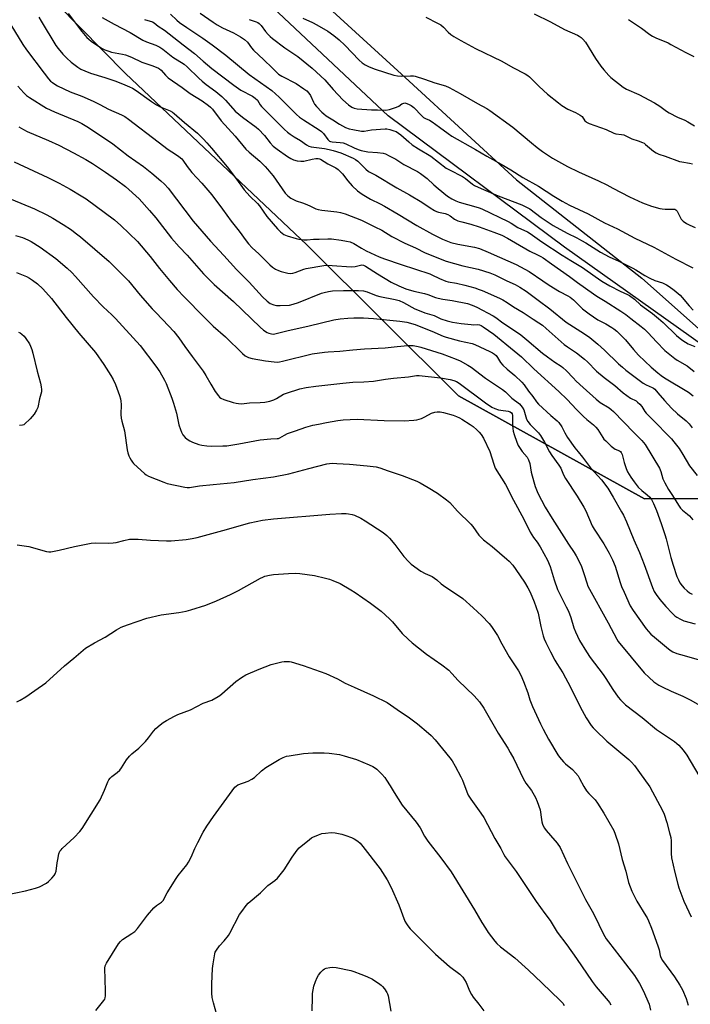
# Model space of a CAD drawing. Units: inches. Extents: x 1189771 to 1195772, y 561456 to 565458.
# Drawn here: x 1192045 to 1192361, y 562952 to 563417 of the extents above; entities that cross this region are included whole.
import ezdxf

# ---------------------------------------------------------------- set-up
doc = ezdxf.new("R2010")
doc.units = ezdxf.units.IN
doc.header["$MEASUREMENT"] = 0
for name, color, linetype in [('NTRL-Farm Land', 3, 'Continuous'), ('NTRL-Trees', 3, 'Continuous'), ('Undefined', 1, 'Continuous')]:
    doc.layers.add(name, color=color, linetype=linetype)

msp = doc.modelspace()

# ---------------------------------------------------------------- linework, layer by layer
at = {"layer": 'NTRL-Farm Land'}
msp.add_lwpolyline([(1191844.46, 563692.54), (1191903.3, 563592.47), (1191953.12, 563543.18), (1192019.84, 563467.64), (1192094.64, 563391.61), (1192180.26, 563310.77), (1192251.78, 563239.56), (1192339.56, 563190.97), (1192417.03, 563191.08), (1192415.24, 563223.11), (1192385.64, 563250.27), (1192301.91, 563309.65), (1192218.66, 563371.64), (1192130.74, 563454.38), (1192084.91, 563510.97), (1192058.58, 563560.79), (1192055.2, 563649.8), (1192067.96, 563767.42)], dxfattribs=at)
at = {"layer": 'NTRL-Trees'}
msp.add_polyline3d([(1192068.07, 563670.89, 0), (1192059.63, 563645.55, 0), (1192059.63, 563628.66, 0), (1192072.3, 563586.43, 0), (1192072.3, 563556.87, 0), (1192093.41, 563518.86, 0), (1192177.87, 563434.4, 0), (1192228.55, 563387.94, 0), (1192279.23, 563341.49, 0), (1192338.35, 563295.03, 0), (1192376.36, 563261.25, 0), (1192410.14, 563257.03, 0), (1192427.04, 563231.69, 0), (1192418.59, 563193.68, 0), (1192416.86, 563194.08, 0), (1192417.03, 563191.08, 0), (1192339.56, 563190.97, 0), (1192251.78, 563239.56, 0), (1192180.26, 563310.77, 0), (1192094.64, 563391.61, 0), (1192019.84, 563467.64, 0)], dxfattribs=at)
at = {"layer": 'Undefined'}
for points, elevation in [([(1192067.67, 563419.99), (1192074.01, 563411.39), (1192076.49, 563408.57), (1192077.31, 563407.77), (1192078.49, 563406.89), (1192083.42, 563403.63), (1192084.95, 563402.81), (1192086.8, 563402.14), (1192088.15, 563401.74), (1192093.22, 563400.79), (1192094.64, 563400.44), (1192097.54, 563399.26), (1192102.44, 563396.99), (1192107.59, 563395.28), (1192110.32, 563394.07), (1192110.81, 563393.76), (1192111.47, 563393.19), (1192113.51, 563390.78), (1192114.82, 563389.62), (1192121.46, 563385.04), (1192125.24, 563382.15), (1192130.85, 563378.75), (1192133.89, 563376.53), (1192134.76, 563375.79), (1192135.69, 563374.78), (1192139.88, 563369.23), (1192146.39, 563362.11), (1192151.54, 563355.93), (1192153.04, 563354.5), (1192158.02, 563350.23), (1192160.57, 563347.74), (1192161.78, 563346.44), (1192163.3, 563344.66), (1192164.38, 563343.26), (1192169.98, 563335.18), (1192171.29, 563333.82), (1192172.64, 563332.85), (1192175.27, 563331.51), (1192178.16, 563330.6), (1192179.53, 563330.09), (1192181.7, 563329.18), (1192184.51, 563327.81), (1192185.55, 563327.4), (1192187.27, 563327.08), (1192194.46, 563326.28), (1192196.14, 563326.01), (1192198.31, 563325.33), (1192206.08, 563322.34), (1192207.93, 563321.52), (1192212.38, 563319.19), (1192215.61, 563317.64), (1192220.46, 563314.76), (1192226.51, 563311.54), (1192231.56, 563309.32), (1192236.18, 563306.96), (1192246.1, 563302.99), (1192253.96, 563300.9), (1192261.19, 563299.3), (1192266.59, 563297.57), (1192268.95, 563296.57), (1192274.67, 563293.73), (1192278.52, 563292.05), (1192280.8, 563290.77), (1192283.77, 563288.97), (1192289.44, 563284.62), (1192294.95, 563280.57), (1192302.61, 563274.33), (1192306.1, 563272), (1192311.28, 563268.82), (1192313.76, 563267.04), (1192317.58, 563263.86), (1192320.78, 563261.06), (1192327.33, 563254.6), (1192329.17, 563252.98), (1192330.88, 563251.62), (1192338.93, 563245.56), (1192340.34, 563244.75), (1192343.25, 563243.46), (1192343.88, 563243.08), (1192344.45, 563242.63), (1192345.99, 563240.99), (1192349.01, 563237.28), (1192352.38, 563233.66), (1192355.23, 563231.09), (1192359.3, 563227.72), (1192360.73, 563226.22), (1192362.15, 563224.39)], 314), ([(1192115.93, 563419.7), (1192118.94, 563416.78), (1192120.25, 563415.7), (1192123.59, 563413.28), (1192131.17, 563408.33), (1192135.54, 563405.21), (1192142.07, 563400.23), (1192153.06, 563391.23), (1192163.68, 563383.64), (1192167.18, 563380.49), (1192175.44, 563372.31), (1192176.85, 563371.02), (1192178.64, 563369.74), (1192186.04, 563365.09), (1192187.12, 563364.24), (1192188.07, 563363.25), (1192190.11, 563360.52), (1192190.89, 563359.77), (1192191.38, 563359.54), (1192192.15, 563359.37), (1192196.03, 563359.14), (1192197.47, 563358.89), (1192198.74, 563358.37), (1192202.56, 563356.48), (1192204.48, 563355.72), (1192205.89, 563355.3), (1192209.03, 563354.66), (1192213.62, 563354.36), (1192216.23, 563354), (1192217.35, 563353.7), (1192219.2, 563352.82), (1192222.3, 563351.15), (1192226.07, 563348.69), (1192232.46, 563345.33), (1192233.91, 563344.45), (1192237.01, 563342.03), (1192240.13, 563339.13), (1192242.28, 563337.3), (1192246.68, 563333.8), (1192248.73, 563332.4), (1192250.57, 563331.51), (1192252.16, 563330.9), (1192259.96, 563328.75), (1192261.57, 563328.24), (1192262.9, 563327.73), (1192275.26, 563321.72), (1192276.73, 563320.92), (1192279.8, 563319.01), (1192284.42, 563316.84), (1192285.62, 563316.08), (1192291.11, 563312.18), (1192300.79, 563305.84), (1192304.83, 563303.34), (1192310.38, 563300.1), (1192316.32, 563295.77), (1192319.54, 563293.68), (1192323.31, 563291.42), (1192328.19, 563288.92), (1192331.54, 563287.36), (1192332.52, 563286.79), (1192334.85, 563285.08), (1192337.8, 563282.49), (1192343.35, 563278.33), (1192346.24, 563275.97), (1192348.39, 563274.06), (1192354.75, 563268.06), (1192356.53, 563266.5), (1192357.7, 563265.59), (1192360.26, 563264.08), (1192363.31, 563262.78)], 308), ([(1192129.88, 563420.11), (1192136, 563415.86), (1192137.94, 563414.61), (1192140.41, 563413.19), (1192145.65, 563410.88), (1192149.04, 563408.89), (1192150.86, 563407.71), (1192152.24, 563406.49), (1192154.23, 563403.77), (1192155.15, 563402.69), (1192160.01, 563398.12), (1192163.84, 563394.23), (1192166.9, 563391.37), (1192168.51, 563390.29), (1192175.16, 563386.86), (1192178.87, 563384.46), (1192180.27, 563383.4), (1192181.17, 563382.4), (1192181.96, 563381.29), (1192183.4, 563378.11), (1192183.92, 563377.19), (1192184.82, 563376.09), (1192187.39, 563373.36), (1192188.22, 563372.55), (1192189.32, 563371.7), (1192192.48, 563369.78), (1192195.62, 563367.66), (1192198.54, 563366.21), (1192200.3, 563365.51), (1192201.94, 563365.13), (1192206, 563364.45), (1192207.4, 563364.41), (1192210.75, 563365.06), (1192217.16, 563365.52), (1192218.02, 563365.46), (1192219.41, 563365.16), (1192221.34, 563364.61), (1192222.36, 563364.19), (1192223.54, 563363.52), (1192224.68, 563362.68), (1192228.37, 563359.31), (1192229.97, 563358.01), (1192233.02, 563356.03), (1192238.78, 563352.66), (1192246.05, 563346.97), (1192247.52, 563346.11), (1192253.74, 563343.06), (1192255.16, 563342.08), (1192258.53, 563339.46), (1192259.46, 563338.82), (1192262.62, 563337.29), (1192270.52, 563333.86), (1192281.8, 563329.58), (1192283.69, 563328.75), (1192285.48, 563327.7), (1192290.9, 563323.61), (1192296.54, 563319.83), (1192303.17, 563316.2), (1192307.67, 563314.05), (1192309.93, 563312.83), (1192311.92, 563311.68), (1192318.9, 563307.28), (1192322.99, 563305.11), (1192327.56, 563303.04), (1192334.05, 563299.73), (1192335.47, 563298.93), (1192339.78, 563296.22), (1192342.13, 563295), (1192344.53, 563293.9), (1192348.14, 563292.83), (1192350.08, 563291.96), (1192351.26, 563291.18), (1192353.55, 563289.43), (1192356.42, 563287), (1192357.42, 563285.92), (1192360.64, 563282.05), (1192362.56, 563279.96)], 306), ([(1192083.69, 563418.07), (1192089.36, 563414.85), (1192096.86, 563411.03), (1192102.85, 563407.4), (1192104.58, 563406.58), (1192108.98, 563404.98), (1192110.93, 563404), (1192112.33, 563403.04), (1192117.09, 563399.3), (1192122.37, 563395.98), (1192123.8, 563394.77), (1192129.3, 563389.42), (1192130.81, 563388.05), (1192132.78, 563386.44), (1192137.27, 563383.1), (1192140.2, 563380.73), (1192141.82, 563379.04), (1192145.32, 563375.11), (1192146.49, 563373.92), (1192148.16, 563372.42), (1192149.94, 563370.99), (1192156.39, 563366.24), (1192157.49, 563365.33), (1192160.3, 563362.34), (1192162.89, 563358.89), (1192164.36, 563357.33), (1192166.26, 563355.88), (1192171.14, 563352.44), (1192172.69, 563351.58), (1192174.03, 563350.96), (1192175.71, 563350.48), (1192177.42, 563350.19), (1192178.8, 563350.31), (1192182.73, 563351.2), (1192184.46, 563351.5), (1192185.54, 563351.5), (1192186.27, 563351.32), (1192186.76, 563351.12), (1192190.22, 563349.05), (1192193.91, 563347.13), (1192195.08, 563346.3), (1192197.13, 563344.32), (1192199.69, 563340.9), (1192201.6, 563338.63), (1192204.16, 563336.32), (1192206.39, 563334.71), (1192210.25, 563332.34), (1192214.81, 563330.1), (1192216.87, 563328.97), (1192223.34, 563325.28), (1192232.2, 563319.96), (1192239.56, 563315.84), (1192244.3, 563313.38), (1192248.29, 563311.83), (1192251.59, 563311.02), (1192259.36, 563309.72), (1192261.68, 563309.07), (1192265.79, 563307.37), (1192271.16, 563304.89), (1192279.1, 563301.54), (1192285.23, 563298.2), (1192291.66, 563293.73), (1192294.7, 563291.74), (1192299.54, 563288.74), (1192303.37, 563286.73), (1192304.59, 563286.01), (1192306.08, 563284.79), (1192310.37, 563280.53), (1192313.5, 563278.14), (1192317.61, 563275.4), (1192321.33, 563273.44), (1192324.27, 563271.73), (1192325.22, 563271.09), (1192326.6, 563269.97), (1192327.88, 563268.78), (1192330.64, 563265.91), (1192334.42, 563261.4), (1192336.83, 563258.74), (1192342.76, 563253.06), (1192345.96, 563250.3), (1192347.52, 563249.1), (1192349.14, 563248.03), (1192360.33, 563241.26), (1192362.65, 563239.49)], 312), ([(1192103.65, 563417.05), (1192107.4, 563416.03), (1192108.26, 563415.51), (1192110.16, 563413.93), (1192113.14, 563412.1), (1192121.84, 563405.13), (1192127.24, 563401.14), (1192131.34, 563397.42), (1192135.51, 563393.94), (1192145.74, 563386.07), (1192149.06, 563383.78), (1192154.57, 563380.88), (1192155.96, 563379.99), (1192156.92, 563378.99), (1192158.29, 563376.82), (1192158.93, 563376.01), (1192162.19, 563372.79), (1192169.65, 563365.18), (1192171.09, 563363.94), (1192172.44, 563362.93), (1192174.33, 563361.68), (1192177.2, 563360.02), (1192180.07, 563357.91), (1192181.27, 563357.33), (1192182.29, 563357.02), (1192188.62, 563356.19), (1192190.78, 563355.78), (1192192.66, 563355.29), (1192196.26, 563354.14), (1192202.08, 563351.72), (1192203.26, 563351.07), (1192204.33, 563350.28), (1192208.08, 563346.48), (1192209.42, 563345.42), (1192212.77, 563343.59), (1192222.79, 563337.69), (1192228.66, 563334.41), (1192234.54, 563330.86), (1192238.45, 563328.2), (1192240.49, 563327.03), (1192241.53, 563326.51), (1192242.35, 563326.21), (1192245.48, 563325.55), (1192246.77, 563325.14), (1192247.89, 563324.51), (1192250.03, 563322.88), (1192251.55, 563322.17), (1192253.44, 563321.56), (1192257.68, 563320.47), (1192261.67, 563319.25), (1192268.48, 563316.77), (1192272.25, 563315.29), (1192274.95, 563313.93), (1192280.58, 563310.55), (1192283.68, 563308.81), (1192285.51, 563307.84), (1192289.18, 563306.09), (1192290.67, 563305.28), (1192291.8, 563304.57), (1192295.69, 563301.74), (1192304.27, 563295.84), (1192308.01, 563292.98), (1192315.5, 563287.6), (1192317.19, 563286.5), (1192321.11, 563284.17), (1192328.51, 563279.4), (1192330.82, 563277.84), (1192333.24, 563276.07), (1192338.11, 563272.24), (1192339.65, 563270.94), (1192341.42, 563269.22), (1192345.3, 563265.05), (1192349.25, 563260.94), (1192350.73, 563259.63), (1192353.9, 563257.15), (1192355.12, 563256.36), (1192359.73, 563253.73), (1192363.13, 563251.07)], 310), ([(1192153.09, 563417.08), (1192156.37, 563416.04), (1192157.13, 563415.7), (1192157.79, 563415.28), (1192158.77, 563414.33), (1192160.8, 563411.43), (1192161.95, 563410.08), (1192162.97, 563409.02), (1192164.11, 563408.09), (1192169.87, 563403.77), (1192175.97, 563399.65), (1192182.73, 563394.2), (1192188.77, 563388.59), (1192192.77, 563384.02), (1192197.32, 563379.17), (1192199.91, 563376.85), (1192201.48, 563375.73), (1192202.68, 563375.22), (1192204.02, 563374.99), (1192210.79, 563374.49), (1192213.67, 563374.52), (1192217.48, 563374.3), (1192219.22, 563374.61), (1192222.65, 563375.67), (1192223.67, 563376.21), (1192225.04, 563377.28), (1192225.99, 563377.69), (1192226.48, 563377.76), (1192227.01, 563377.68), (1192228.31, 563377.16), (1192229.57, 563376.45), (1192230.7, 563375.58), (1192234.55, 563371.63), (1192235.38, 563370.88), (1192236.2, 563370.37), (1192238.12, 563369.53), (1192239.34, 563368.77), (1192242.92, 563366.31), (1192246.95, 563363.27), (1192248.73, 563362.05), (1192259.93, 563355.69), (1192265.14, 563352.62), (1192272.02, 563348.82), (1192276.6, 563346.18), (1192282.28, 563342.59), (1192289.66, 563338.39), (1192296.88, 563333.67), (1192300.74, 563331.31), (1192304.19, 563329.5), (1192312.99, 563325.42), (1192320.75, 563321.19), (1192326.91, 563318.39), (1192335.01, 563313.87), (1192344, 563309.61), (1192354.38, 563304.02), (1192362.43, 563299.91)], 304), ([(1192332.08, 563417.06), (1192338.17, 563412.97), (1192342.11, 563410.11), (1192343.46, 563409.24), (1192345.02, 563408.5), (1192350.8, 563406.03), (1192352.12, 563405.39), (1192359.16, 563401.46), (1192362.85, 563399.64)], 296), ([(1192040.79, 563332.29), (1192051.81, 563327.8), (1192057.57, 563325), (1192060.34, 563323.39), (1192065.31, 563320.33), (1192069.14, 563317.79), (1192071, 563316.48), (1192073.46, 563314.56), (1192086.93, 563302.86), (1192092.51, 563297.41), (1192096.05, 563293.71), (1192101.58, 563286.95), (1192107.3, 563280.61), (1192109.11, 563278.66), (1192115.03, 563272.59), (1192117.56, 563269.81), (1192119.84, 563266.91), (1192122.67, 563262.82), (1192126.11, 563258.06), (1192131.39, 563251.17), (1192132.65, 563249.17), (1192135, 563244.96), (1192137.08, 563241.52), (1192138.54, 563239.47), (1192139.11, 563238.89), (1192139.74, 563238.42), (1192141.04, 563237.84), (1192145.48, 563236.39), (1192146.86, 563236), (1192147.98, 563235.82), (1192149.4, 563235.78), (1192153.25, 563236.18), (1192158.21, 563236.4), (1192160.52, 563236.58), (1192162.8, 563236.99), (1192164.63, 563237.55), (1192165.92, 563238.2), (1192169.33, 563240.22), (1192170.66, 563240.79), (1192176.92, 563242.75), (1192179.95, 563243.39), (1192184.51, 563244.04), (1192197.33, 563245.52), (1192202, 563245.94), (1192207.16, 563246.14), (1192211.79, 563246.48), (1192217.44, 563247.38), (1192221.23, 563247.9), (1192228.26, 563248.54), (1192232.02, 563249.05), (1192233.3, 563249.09), (1192243.38, 563248.05), (1192247.98, 563247.29), (1192249.63, 563246.82), (1192250.9, 563246.22), (1192252.11, 563245.46), (1192264.58, 563236.28), (1192267.65, 563234.22), (1192268.99, 563233.59), (1192270.66, 563232.97), (1192271.79, 563232.72), (1192275.21, 563232.22), (1192276.2, 563231.88), (1192276.84, 563231.46), (1192277.2, 563230.95), (1192277.36, 563230.24), (1192277.35, 563225.35), (1192277.68, 563222.83), (1192278.09, 563221.19), (1192279.36, 563217.67), (1192280.08, 563216.13), (1192281.96, 563213.31), (1192284.29, 563210.49), (1192284.96, 563209.23), (1192285.46, 563207.55), (1192286.14, 563203.46), (1192287.34, 563198.89), (1192288.07, 563196.72), (1192289.35, 563193.57), (1192292.82, 563186.98), (1192295.99, 563181.61), (1192303.8, 563169.51), (1192306.48, 563165.57), (1192307.36, 563164.07), (1192309.15, 563160.64), (1192309.88, 563159.04), (1192311.19, 563155.26), (1192312.34, 563151.18), (1192312.93, 563149.73), (1192322.49, 563132.45), (1192326.6, 563124.72), (1192327.27, 563123.62), (1192339.46, 563108.83), (1192341.78, 563106.52), (1192344.01, 563104.57), (1192346.46, 563102.97), (1192348, 563102.12), (1192352.24, 563100.16), (1192357.69, 563097.76), (1192361.17, 563096.09), (1192370.58, 563090.72)], 326), ([(1192042.72, 563315.23), (1192046.06, 563314.18), (1192048.67, 563313.06), (1192050.19, 563312.29), (1192054.34, 563309.73), (1192061.75, 563304.31), (1192067.23, 563299.8), (1192069.36, 563297.78), (1192071.16, 563295.87), (1192079.56, 563286.28), (1192084.19, 563281.5), (1192088.29, 563277.73), (1192089.95, 563276.04), (1192101.62, 563263.27), (1192109.08, 563253.57), (1192110.94, 563250.87), (1192113.14, 563246.88), (1192113.84, 563245.26), (1192116.53, 563238.33), (1192117.32, 563236.09), (1192118.68, 563231.25), (1192119.89, 563225.87), (1192120.59, 563223.69), (1192121.11, 563222.36), (1192121.82, 563221.15), (1192122.87, 563219.84), (1192123.74, 563219.08), (1192124.98, 563218.26), (1192126.28, 563217.63), (1192129.23, 563216.59), (1192130.65, 563216.25), (1192133, 563215.87), (1192135.36, 563215.76), (1192140.69, 563215.87), (1192142.45, 563215.99), (1192148.22, 563216.83), (1192158.27, 563218.76), (1192163.22, 563219.25), (1192166.24, 563219.31), (1192166.93, 563219.43), (1192167.6, 563219.68), (1192169.65, 563220.93), (1192171.2, 563221.69), (1192174.85, 563223.06), (1192179.73, 563224.7), (1192183.16, 563225.59), (1192185.78, 563226.17), (1192189.6, 563226.93), (1192194.82, 563227.81), (1192197.43, 563228.14), (1192204.06, 563228.5), (1192216.75, 563227.89), (1192226.22, 563227.75), (1192230.81, 563228), (1192232.21, 563228.21), (1192234.35, 563228.89), (1192235.9, 563229.54), (1192239.14, 563231.33), (1192240.7, 563231.85), (1192241.77, 563232.01), (1192243.13, 563231.92), (1192244.73, 563231.63), (1192249.25, 563230.37), (1192250.85, 563229.8), (1192252.39, 563229.09), (1192253.39, 563228.52), (1192257.35, 563225.98), (1192258.78, 563224.97), (1192260.56, 563223.41), (1192261.6, 563222.37), (1192262.48, 563221.21), (1192263.58, 563219.51), (1192266.63, 563213.16), (1192268.45, 563207.21), (1192269.19, 563205.32), (1192274.04, 563197.73), (1192277.75, 563190.29), (1192282.61, 563181.26), (1192285.74, 563175.11), (1192287.27, 563172.67), (1192288.99, 563170.38), (1192290.45, 563168.17), (1192293.86, 563161.95), (1192295.11, 563158.92), (1192296.96, 563152.6), (1192298.6, 563148.11), (1192299.44, 563146.21), (1192302.73, 563139.93), (1192303.76, 563137.81), (1192304.84, 563134.89), (1192306.28, 563130.09), (1192306.99, 563128.14), (1192309, 563124.07), (1192312.18, 563118.68), (1192314.04, 563116.08), (1192320.11, 563108.07), (1192321.43, 563106.15), (1192324.75, 563100.96), (1192327.21, 563097.35), (1192328.27, 563096.01), (1192330.67, 563093.67), (1192338.57, 563087.65), (1192345.22, 563082.04), (1192353.73, 563076.36), (1192354.84, 563075.51), (1192355.86, 563074.6), (1192357.89, 563072.21), (1192359.6, 563069.89), (1192365.24, 563060.35)], 328), ([(1192137.75, 562947.34), (1192136.15, 562953.03), (1192135.59, 562955.52), (1192135.46, 562957.58), (1192135.41, 562962.01), (1192135.8, 562969.32), (1192136, 562971.39), (1192136.77, 562976.11), (1192137.05, 562976.93), (1192137.58, 562977.92), (1192139.03, 562980.02), (1192141.26, 562982.33), (1192143.25, 562984.82), (1192143.93, 562985.99), (1192148.53, 562994.72), (1192149.53, 562996.19), (1192151.67, 562999.02), (1192152.64, 563000.06), (1192158.34, 563005.03), (1192161.87, 563008.35), (1192165.17, 563010.83), (1192166.39, 563011.95), (1192169.54, 563015.85), (1192173.38, 563021.81), (1192175.69, 563025.09), (1192176.61, 563026.19), (1192181.45, 563030.17), (1192182.42, 563030.85), (1192183.17, 563031.24), (1192185.79, 563032.34), (1192187.39, 563032.9), (1192189.15, 563033.19), (1192191.82, 563033.41), (1192193.59, 563033.24), (1192196.8, 563032.64), (1192198.72, 563032.07), (1192201.39, 563031.1), (1192202.67, 563030.42), (1192204.37, 563029.29), (1192205.4, 563028.34), (1192206.68, 563026.87), (1192214.89, 563016.25), (1192216.02, 563014.54), (1192218.14, 563011.06), (1192220.02, 563007.41), (1192223.66, 562999.31), (1192226.56, 562991.64), (1192227.25, 562990.33), (1192227.89, 562989.35), (1192229.06, 562988.03), (1192234.21, 562982.76), (1192240.99, 562976.03), (1192247.67, 562970.12), (1192252.5, 562966.5), (1192253.29, 562965.81), (1192253.84, 562965.17), (1192255.39, 562962.68), (1192256.96, 562958.72), (1192257.95, 562956.95), (1192258.77, 562955.78), (1192261.44, 562952.44), (1192263.86, 562949.23)], 340), ([(1192182.81, 562949.23), (1192182.89, 562955.7), (1192183.01, 562957.46), (1192183.59, 562960.94), (1192184.39, 562963.16), (1192185.22, 562965.06), (1192185.77, 562966.11), (1192186.81, 562967.45), (1192187.99, 562968.67), (1192188.67, 562969.11), (1192189.44, 562969.39), (1192191.08, 562969.77), (1192192.46, 562969.93), (1192194.18, 562969.72), (1192201.02, 562968.31), (1192202.41, 562967.87), (1192205.7, 562966.65), (1192208.61, 562965.41), (1192211.19, 562964.19), (1192214.69, 562961.93), (1192215.4, 562961.4), (1192216.03, 562960.8), (1192216.89, 562959.67), (1192217.98, 562957.98), (1192218.38, 562957.23), (1192218.67, 562956.42), (1192219.93, 562949.15)], 342)]:
    msp.add_lwpolyline(points, dxfattribs=dict(at, elevation=elevation))
for points in [[(1192287.5, 563419.76, 298), (1192295.26, 563415.95, 298), (1192301.8, 563412.35, 298), (1192308.05, 563409.69, 298), (1192308.83, 563409.29, 298), (1192309.75, 563408.66, 298), (1192310.57, 563407.9, 298), (1192311.75, 563406.35, 298), (1192316.52, 563398.67, 298), (1192319.08, 563395.07, 298), (1192320.48, 563393.31, 298), (1192322.75, 563390.7, 298), (1192323.76, 563389.68, 298), (1192329.6, 563385.19, 298), (1192331.18, 563384.31, 298), (1192337.02, 563381.73, 298), (1192344.3, 563377.82, 298), (1192346.93, 563376.19, 298), (1192350.04, 563373.87, 298), (1192351.22, 563373.09, 298), (1192355.21, 563371.04, 298), (1192358.7, 563369.55, 298), (1192360.15, 563368.8, 298), (1192363.18, 563366.95, 298)], [(1192053.75, 563418.27, 316), (1192054.87, 563416.31, 316), (1192061.85, 563404.88, 316), (1192062.88, 563403.45, 316), (1192065.15, 563400.74, 316), (1192066.97, 563398.9, 316), (1192069.07, 563396.95, 316), (1192072.16, 563394.66, 316), (1192073.65, 563393.72, 316), (1192075.5, 563392.89, 316), (1192078.19, 563391.82, 316), (1192085.01, 563389.78, 316), (1192090.05, 563388.04, 316), (1192094.42, 563386.31, 316), (1192096.5, 563385.41, 316), (1192097.99, 563384.65, 316), (1192099.75, 563383.59, 316), (1192106.96, 563378.42, 316), (1192109.32, 563376.87, 316), (1192111.05, 563375.95, 316), (1192115.84, 563373.93, 316), (1192116.84, 563373.39, 316), (1192117.65, 563372.8, 316), (1192122.46, 563368.56, 316), (1192128.59, 563363.39, 316), (1192131.5, 563360.56, 316), (1192133.11, 563358.87, 316), (1192135.27, 563356.42, 316), (1192142.69, 563347.56, 316), (1192147.14, 563341.79, 316), (1192150.73, 563336.76, 316), (1192153.43, 563333.75, 316), (1192156.98, 563330.3, 316), (1192157.86, 563329.15, 316), (1192161.34, 563324.19, 316), (1192166.46, 563318.25, 316), (1192167.88, 563316.83, 316), (1192169.49, 563315.66, 316), (1192171.06, 563315, 316), (1192175.18, 563313.79, 316), (1192176.57, 563313.5, 316), (1192178.81, 563313.19, 316), (1192180.48, 563313.12, 316), (1192183.45, 563313.47, 316), (1192186.02, 563313.38, 316), (1192190.19, 563313.54, 316), (1192191.84, 563313.53, 316), (1192196.53, 563313.04, 316), (1192199.03, 563312.55, 316), (1192200.65, 563312.12, 316), (1192202.38, 563311.38, 316), (1192206.04, 563309.12, 316), (1192208.3, 563307.89, 316), (1192214.46, 563305.16, 316), (1192216.92, 563304.16, 316), (1192224.77, 563301.46, 316), (1192238.31, 563297.12, 316), (1192239.32, 563296.67, 316), (1192242.85, 563294.84, 316), (1192245.79, 563293.6, 316), (1192247.01, 563293.29, 316), (1192250.87, 563292.64, 316), (1192254.77, 563291.75, 316), (1192259.51, 563290.45, 316), (1192261.67, 563289.76, 316), (1192263.06, 563289.23, 316), (1192271.19, 563285.65, 316), (1192272.77, 563284.86, 316), (1192274.75, 563283.62, 316), (1192277.86, 563281.51, 316), (1192282.41, 563278.8, 316), (1192287.07, 563275.67, 316), (1192289.83, 563273.92, 316), (1192291.44, 563272.79, 316), (1192293.18, 563271.36, 316), (1192301.77, 563263.69, 316), (1192303.29, 563262.6, 316), (1192307.5, 563259.85, 316), (1192311.37, 563256.75, 316), (1192312.66, 563255.58, 316), (1192317.05, 563251.15, 316), (1192320.64, 563248.09, 316), (1192325.56, 563244.31, 316), (1192329.58, 563240.89, 316), (1192333, 563238.46, 316), (1192335.62, 563237.11, 316), (1192336.31, 563236.58, 316), (1192337.36, 563235.54, 316), (1192338.3, 563234.41, 316), (1192339.76, 563232.18, 316), (1192340.4, 563231.37, 316), (1192343.14, 563228.7, 316), (1192352.37, 563219.21, 316), (1192353.52, 563217.87, 316), (1192356.05, 563214.6, 316), (1192357.77, 563211.89, 316), (1192360.93, 563206.48, 316), (1192364.41, 563201.91, 316)], [(1192178.41, 563417.7, 302), (1192182.91, 563415.65, 302), (1192184.97, 563414.6, 302), (1192190.2, 563411.53, 302), (1192193.04, 563409.55, 302), (1192195.56, 563407.59, 302), (1192198.25, 563405.02, 302), (1192204.9, 563397.94, 302), (1192206.44, 563396.63, 302), (1192207.84, 563395.64, 302), (1192209.72, 563394.73, 302), (1192212.48, 563393.6, 302), (1192221.36, 563390.91, 302), (1192223.04, 563390.56, 302), (1192225.06, 563390.37, 302), (1192229.18, 563390.54, 302), (1192230.6, 563390.48, 302), (1192231.44, 563390.37, 302), (1192235.83, 563389.03, 302), (1192240.74, 563387.25, 302), (1192245.73, 563385.73, 302), (1192247.39, 563385.08, 302), (1192252.57, 563382.24, 302), (1192260.74, 563377.54, 302), (1192265.29, 563375.04, 302), (1192266.7, 563374.17, 302), (1192277.5, 563366.35, 302), (1192286.24, 563358.88, 302), (1192288.97, 563356.67, 302), (1192291.43, 563354.85, 302), (1192296.27, 563351.67, 302), (1192303.3, 563347.72, 302), (1192308.4, 563345.2, 302), (1192317.93, 563340.93, 302), (1192321.92, 563339.04, 302), (1192324.75, 563337.58, 302), (1192332.47, 563333.4, 302), (1192338.62, 563330.64, 302), (1192342.96, 563329.01, 302), (1192346.82, 563327.87, 302), (1192347.97, 563327.69, 302), (1192349.45, 563327.58, 302), (1192353.05, 563327.67, 302), (1192353.88, 563327.56, 302), (1192354.36, 563327.36, 302), (1192354.71, 563327.03, 302), (1192355, 563326.6, 302), (1192356.24, 563324.12, 302), (1192356.95, 563322.95, 302), (1192357.91, 563321.98, 302), (1192359.48, 563320.84, 302), (1192361.05, 563320.02, 302), (1192363.47, 563318.91, 302)], [(1192236.37, 563418.22, 300), (1192241.99, 563415.38, 300), (1192243.45, 563414.53, 300), (1192244.72, 563413.46, 300), (1192246.9, 563411.19, 300), (1192248.2, 563410.1, 300), (1192249.61, 563409.1, 300), (1192252.9, 563407.15, 300), (1192259.88, 563403.47, 300), (1192272.28, 563397.41, 300), (1192277.45, 563394.43, 300), (1192283.35, 563391.5, 300), (1192284.52, 563390.72, 300), (1192285.4, 563389.98, 300), (1192289.97, 563385.53, 300), (1192293.85, 563381.94, 300), (1192299.03, 563377.76, 300), (1192300.66, 563376.56, 300), (1192303.41, 563374.87, 300), (1192307.13, 563373.17, 300), (1192309.33, 563371.95, 300), (1192310.14, 563371.27, 300), (1192311.51, 563369.35, 300), (1192311.87, 563368.97, 300), (1192312.31, 563368.66, 300), (1192313.59, 563368.09, 300), (1192321.61, 563365.15, 300), (1192325.22, 563363.42, 300), (1192326.06, 563363.2, 300), (1192328.71, 563362.86, 300), (1192329.83, 563362.61, 300), (1192330.88, 563362.18, 300), (1192333.69, 563360.83, 300), (1192336.7, 563359.82, 300), (1192338.65, 563359.08, 300), (1192339.44, 563358.68, 300), (1192340.14, 563358.18, 300), (1192343.85, 563354.97, 300), (1192345.06, 563354.19, 300), (1192346.34, 563353.56, 300), (1192349.36, 563352.59, 300), (1192356.09, 563350.17, 300), (1192357.2, 563349.91, 300), (1192360.86, 563349.38, 300), (1192362.24, 563349, 300)], [(1192040.57, 563414.66, 318), (1192046.28, 563405.35, 318), (1192047.95, 563402.8, 318), (1192056.26, 563391.72, 318), (1192058.39, 563389.1, 318), (1192059.34, 563388.08, 318), (1192060.2, 563387.35, 318), (1192061.36, 563386.54, 318), (1192062.67, 563385.84, 318), (1192068.6, 563383.03, 318), (1192074.09, 563380.89, 318), (1192079.42, 563378.53, 318), (1192082.63, 563376.96, 318), (1192086.72, 563374.81, 318), (1192092.79, 563372.11, 318), (1192094.33, 563371.28, 318), (1192096.03, 563370.15, 318), (1192110.08, 563359.39, 318), (1192114.89, 563355.81, 318), (1192116.6, 563354.6, 318), (1192119.64, 563352.69, 318), (1192120.7, 563351.89, 318), (1192121.25, 563351.37, 318), (1192121.78, 563350.73, 318), (1192123.86, 563347.72, 318), (1192125.93, 563344.96, 318), (1192130.71, 563339.88, 318), (1192135.45, 563334.4, 318), (1192140.39, 563327.67, 318), (1192144.54, 563321.87, 318), (1192148.28, 563317.19, 318), (1192151.66, 563312.64, 318), (1192152.75, 563311.3, 318), (1192154.49, 563309.36, 318), (1192157.65, 563306.5, 318), (1192162.79, 563301.38, 318), (1192164.08, 563300.26, 318), (1192165.55, 563299.34, 318), (1192166.84, 563298.68, 318), (1192168.19, 563298.21, 318), (1192171.23, 563297.43, 318), (1192172.61, 563297.29, 318), (1192173.68, 563297.43, 318), (1192174.73, 563297.68, 318), (1192178.85, 563299.22, 318), (1192179.97, 563299.56, 318), (1192188.35, 563301.04, 318), (1192189.75, 563301.11, 318), (1192192.25, 563301.06, 318), (1192201.19, 563300.31, 318), (1192203.08, 563300.54, 318), (1192205.55, 563301.23, 318), (1192206.29, 563301.26, 318), (1192206.96, 563301.12, 318), (1192207.9, 563300.66, 318), (1192213.55, 563297.09, 318), (1192220.11, 563293.2, 318), (1192223.69, 563291.38, 318), (1192227.06, 563289.98, 318), (1192230.69, 563288.86, 318), (1192235.81, 563287.78, 318), (1192237.45, 563287.36, 318), (1192240.99, 563285.97, 318), (1192242.29, 563285.56, 318), (1192244.47, 563285.16, 318), (1192248.82, 563284.56, 318), (1192256.11, 563283.07, 318), (1192258.35, 563282.37, 318), (1192260.46, 563281.42, 318), (1192268.21, 563277.24, 318), (1192269.46, 563276.41, 318), (1192272.74, 563273.95, 318), (1192279.28, 563269.74, 318), (1192281.29, 563268.26, 318), (1192284.16, 563265.95, 318), (1192291.53, 563259.67, 318), (1192293.78, 563257.86, 318), (1192297.26, 563255.39, 318), (1192300.22, 563253.55, 318), (1192301.16, 563252.88, 318), (1192302.84, 563251.37, 318), (1192305.93, 563247.95, 318), (1192307.38, 563246.5, 318), (1192310.62, 563243.46, 318), (1192316.89, 563237.86, 318), (1192318.72, 563236.38, 318), (1192322.89, 563233.77, 318), (1192323.94, 563233, 318), (1192325.01, 563232.09, 318), (1192334.59, 563222.15, 318), (1192338.38, 563218.46, 318), (1192339.92, 563216.61, 318), (1192346.66, 563205.38, 318), (1192347.34, 563203.76, 318), (1192348.25, 563200.27, 318), (1192349.16, 563198.4, 318), (1192350.89, 563195.27, 318), (1192352.81, 563192.46, 318), (1192355.62, 563187.94, 318), (1192356.63, 563186.52, 318), (1192357.56, 563185.56, 318), (1192359.98, 563183.59, 318), (1192360.82, 563182.8, 318), (1192362.38, 563181.01, 318)], [(1192043.81, 563385.71, 320), (1192046.73, 563382.43, 320), (1192048, 563381.28, 320), (1192049.39, 563380.24, 320), (1192057.36, 563375.34, 320), (1192061.18, 563373.54, 320), (1192072.24, 563368.98, 320), (1192074.01, 563368.08, 320), (1192076.41, 563366.62, 320), (1192082.95, 563362.37, 320), (1192088.77, 563358.43, 320), (1192095.98, 563352.84, 320), (1192103.12, 563347.72, 320), (1192107.08, 563344.55, 320), (1192111.3, 563341.03, 320), (1192113.15, 563339.38, 320), (1192114.83, 563337.53, 320), (1192126.7, 563321.88, 320), (1192134.78, 563312.54, 320), (1192141.12, 563305.79, 320), (1192147.13, 563299.14, 320), (1192153, 563293.13, 320), (1192159.37, 563286.22, 320), (1192161.56, 563284.2, 320), (1192162.99, 563283.16, 320), (1192164.62, 563282.47, 320), (1192166.02, 563282.13, 320), (1192167.74, 563282.12, 320), (1192172.06, 563282.36, 320), (1192173.76, 563282.72, 320), (1192176.26, 563283.5, 320), (1192187.12, 563287.95, 320), (1192188.5, 563288.35, 320), (1192190.47, 563288.78, 320), (1192192.45, 563289.01, 320), (1192197.61, 563289.19, 320), (1192204.62, 563289.22, 320), (1192206.97, 563289.03, 320), (1192208.69, 563288.64, 320), (1192213.02, 563286.9, 320), (1192214.65, 563286.35, 320), (1192221.94, 563284.93, 320), (1192223.8, 563284.44, 320), (1192225.95, 563283.5, 320), (1192231.29, 563280.6, 320), (1192234.01, 563279.4, 320), (1192235.94, 563278.67, 320), (1192240.37, 563277.36, 320), (1192243.54, 563275.92, 320), (1192246.44, 563274.91, 320), (1192249.02, 563274.25, 320), (1192253.03, 563273.58, 320), (1192257.78, 563273.14, 320), (1192258.97, 563273.09, 320), (1192260.72, 563273.16, 320), (1192261.71, 563273, 320), (1192262.49, 563272.69, 320), (1192263.49, 563272.11, 320), (1192268.58, 563268.55, 320), (1192278.16, 563260.74, 320), (1192281.56, 563257.85, 320), (1192287.44, 563252.22, 320), (1192299.27, 563241.6, 320), (1192303.1, 563237.75, 320), (1192307.53, 563233.02, 320), (1192310.88, 563229.71, 320), (1192312.38, 563228.31, 320), (1192315.53, 563225.81, 320), (1192316.7, 563224.7, 320), (1192317.55, 563223.63, 320), (1192319.98, 563219.79, 320), (1192320.5, 563219.11, 320), (1192321.32, 563218.25, 320), (1192323.95, 563215.79, 320), (1192325.09, 563214.83, 320), (1192325.83, 563214.37, 320), (1192327.9, 563213.49, 320), (1192328.35, 563213.18, 320), (1192328.69, 563212.79, 320), (1192329.13, 563211.78, 320), (1192329.97, 563208.08, 320), (1192330.95, 563205.16, 320), (1192331.65, 563203.61, 320), (1192333.17, 563201.08, 320), (1192334.68, 563198.9, 320), (1192336.69, 563196.38, 320), (1192338.36, 563194.77, 320), (1192340.91, 563192.78, 320), (1192342.11, 563191.63, 320), (1192342.94, 563190.52, 320), (1192343.87, 563188.67, 320), (1192345.26, 563185.38, 320), (1192347.47, 563179.3, 320), (1192349.2, 563174.04, 320), (1192349.79, 563172.08, 320), (1192352.02, 563163.28, 320), (1192353.17, 563159.58, 320), (1192354.96, 563154.3, 320), (1192355.62, 563152.73, 320), (1192356.38, 563151.25, 320), (1192357.36, 563149.87, 320), (1192358.28, 563148.8, 320), (1192359.77, 563147.44, 320), (1192360.9, 563146.58, 320), (1192362.09, 563145.92, 320)], [(1192044.31, 563366.5, 322), (1192046.5, 563365.2, 322), (1192048.35, 563364.32, 322), (1192058.41, 563360.01, 322), (1192063.25, 563357.79, 322), (1192070.09, 563354.24, 322), (1192075.89, 563351.06, 322), (1192079.14, 563349.11, 322), (1192085.25, 563345.1, 322), (1192090.46, 563341.51, 322), (1192094.75, 563338.26, 322), (1192101.09, 563332.41, 322), (1192106.05, 563326.99, 322), (1192109.03, 563323.45, 322), (1192116.37, 563313.99, 322), (1192120.08, 563309.85, 322), (1192123.83, 563305.83, 322), (1192131.57, 563297.06, 322), (1192133.19, 563295.33, 322), (1192135.07, 563293.44, 322), (1192136.53, 563292.09, 322), (1192145.68, 563284.06, 322), (1192158.2, 563271.86, 322), (1192159.89, 563270.45, 322), (1192161.59, 563269.4, 322), (1192162.4, 563269.07, 322), (1192163.52, 563268.76, 322), (1192164.34, 563268.67, 322), (1192165.14, 563268.75, 322), (1192170.83, 563270.26, 322), (1192181.34, 563272.59, 322), (1192193, 563275.34, 322), (1192196, 563275.87, 322), (1192199.57, 563276.21, 322), (1192202.52, 563276.33, 322), (1192206.95, 563276.3, 322), (1192211.78, 563275.99, 322), (1192224.11, 563274.78, 322), (1192227.43, 563274.2, 322), (1192231.4, 563273.12, 322), (1192233.35, 563272.46, 322), (1192239.28, 563270.09, 322), (1192244.67, 563267.72, 322), (1192246.05, 563267.19, 322), (1192252.35, 563265.53, 322), (1192258.27, 563264.16, 322), (1192259.63, 563263.75, 322), (1192266.65, 563260.44, 322), (1192267.89, 563259.78, 322), (1192268.82, 563259.19, 322), (1192269.6, 563258.48, 322), (1192270.28, 563257.67, 322), (1192271.72, 563255.26, 322), (1192272.72, 563253.98, 322), (1192274.77, 563252.12, 322), (1192278.45, 563249.08, 322), (1192281.75, 563245.92, 322), (1192282.81, 563244.63, 322), (1192284.92, 563241.77, 322), (1192286.96, 563239.27, 322), (1192288.63, 563236.73, 322), (1192289.53, 563235.63, 322), (1192295.46, 563230.2, 322), (1192298.35, 563227.75, 322), (1192299.14, 563226.94, 322), (1192300.63, 563224.87, 322), (1192301.99, 563222.06, 322), (1192303.28, 563219.85, 322), (1192306.81, 563214.93, 322), (1192308.28, 563213.06, 322), (1192310.41, 563210.56, 322), (1192314.21, 563205.6, 322), (1192319.37, 563199.83, 322), (1192322.37, 563195.88, 322), (1192324.9, 563191.67, 322), (1192328.84, 563184.8, 322), (1192329.64, 563183.25, 322), (1192331.13, 563180.02, 322), (1192334.63, 563171.54, 322), (1192337.27, 563165.54, 322), (1192339.53, 563159.98, 322), (1192343.46, 563148.98, 322), (1192344.21, 563147.23, 322), (1192345.08, 563145.8, 322), (1192346.81, 563143.47, 322), (1192349.77, 563140.1, 322), (1192352.71, 563136.92, 322), (1192353.94, 563135.7, 322), (1192354.89, 563134.99, 322), (1192356.63, 563134.05, 322), (1192358.2, 563133.38, 322), (1192363.51, 563131.86, 322)], [(1192042.2, 563349.95, 324), (1192057.96, 563342.51, 324), (1192063.38, 563339.8, 324), (1192068.5, 563336.97, 324), (1192073.84, 563333.85, 324), (1192076.08, 563332.4, 324), (1192089.47, 563322.52, 324), (1192092.52, 563319.97, 324), (1192100.34, 563312.34, 324), (1192106.32, 563305.22, 324), (1192110.79, 563299.55, 324), (1192115.39, 563293.93, 324), (1192119.09, 563289.76, 324), (1192122.36, 563286.28, 324), (1192131.83, 563276.69, 324), (1192136.12, 563272.45, 324), (1192141.84, 563267.31, 324), (1192149.93, 563259.48, 324), (1192151.17, 563258.43, 324), (1192151.82, 563258.05, 324), (1192152.8, 563257.61, 324), (1192154.45, 563257.17, 324), (1192160.81, 563256.07, 324), (1192164.82, 563255.53, 324), (1192166.22, 563255.47, 324), (1192167.34, 563255.6, 324), (1192168.76, 563255.9, 324), (1192182.85, 563259.32, 324), (1192188.55, 563260.16, 324), (1192190.28, 563260.31, 324), (1192195.8, 563260.59, 324), (1192201.95, 563261.23, 324), (1192207.53, 563261.67, 324), (1192217.25, 563262.19, 324), (1192222.97, 563262.82, 324), (1192227.86, 563263.26, 324), (1192229.3, 563263.32, 324), (1192230.52, 563263.21, 324), (1192232.74, 563262.81, 324), (1192234.13, 563262.47, 324), (1192244.18, 563259.28, 324), (1192250.75, 563256.79, 324), (1192252.63, 563255.96, 324), (1192256.29, 563253.95, 324), (1192257.77, 563253.05, 324), (1192264.55, 563247.77, 324), (1192272.6, 563242.42, 324), (1192274, 563241.41, 324), (1192277.06, 563238.39, 324), (1192280.62, 563235.71, 324), (1192281.97, 563234.17, 324), (1192282.62, 563232.93, 324), (1192283.95, 563228.53, 324), (1192284.5, 563227.37, 324), (1192285.62, 563226.04, 324), (1192289.55, 563222.1, 324), (1192290.6, 563220.75, 324), (1192292.46, 563217.59, 324), (1192294.77, 563213.09, 324), (1192295.89, 563211.4, 324), (1192299.22, 563206.83, 324), (1192300.07, 563205.32, 324), (1192301.46, 563202.22, 324), (1192302.42, 563200.47, 324), (1192307.79, 563192.2, 324), (1192311, 563187.03, 324), (1192311.93, 563185.25, 324), (1192314.98, 563178.09, 324), (1192315.88, 563176.6, 324), (1192320.42, 563169.72, 324), (1192323.03, 563165.26, 324), (1192324.58, 563162.18, 324), (1192325.75, 563159.17, 324), (1192328.14, 563151.49, 324), (1192328.79, 563149.6, 324), (1192329.99, 563146.78, 324), (1192332.9, 563140.44, 324), (1192334.3, 563138.17, 324), (1192340.49, 563129.53, 324), (1192342.66, 563127.11, 324), (1192344.34, 563125.55, 324), (1192351.03, 563120.05, 324), (1192352.15, 563119.23, 324), (1192353.07, 563118.69, 324), (1192354.88, 563117.93, 324), (1192356.54, 563117.39, 324), (1192364.93, 563115.15, 324)], [(1192043.27, 563297.64, 330), (1192047.98, 563295.83, 330), (1192049.42, 563295.07, 330), (1192050.82, 563294.17, 330), (1192053.14, 563292.38, 330), (1192055.69, 563290.07, 330), (1192059.77, 563285.46, 330), (1192066.72, 563276.44, 330), (1192072.67, 563269.15, 330), (1192080.52, 563260.02, 330), (1192084.46, 563254.33, 330), (1192087.82, 563249.07, 330), (1192088.83, 563247.21, 330), (1192089.9, 563244.9, 330), (1192091.8, 563239.72, 330), (1192092.3, 563238.07, 330), (1192092.46, 563236.99, 330), (1192092.58, 563235.35, 330), (1192092.5, 563230.69, 330), (1192092.67, 563228.96, 330), (1192092.95, 563227.56, 330), (1192094.14, 563223.03, 330), (1192095.52, 563213.99, 330), (1192095.83, 563212.6, 330), (1192096.25, 563211.27, 330), (1192096.69, 563210.26, 330), (1192097.36, 563209.07, 330), (1192097.97, 563208.16, 330), (1192098.53, 563207.5, 330), (1192103.78, 563202.68, 330), (1192104.49, 563202.16, 330), (1192105.54, 563201.63, 330), (1192112.73, 563198.77, 330), (1192114.41, 563198.18, 330), (1192122.65, 563196.36, 330), (1192123.79, 563196.21, 330), (1192124.94, 563196.23, 330), (1192129.61, 563196.96, 330), (1192136.06, 563197.72, 330), (1192145.92, 563198.64, 330), (1192154.83, 563200.03, 330), (1192164.61, 563201.22, 330), (1192171.75, 563202.69, 330), (1192181.25, 563205.29, 330), (1192189.63, 563207.37, 330), (1192192.15, 563207.69, 330), (1192194.48, 563207.63, 330), (1192200.34, 563207.26, 330), (1192208.7, 563206.51, 330), (1192213, 563205.94, 330), (1192214.67, 563205.56, 330), (1192218.71, 563204.11, 330), (1192225.31, 563201.97, 330), (1192232.15, 563199.2, 330), (1192233.72, 563198.43, 330), (1192237.55, 563196.32, 330), (1192241.88, 563193.55, 330), (1192246.17, 563190.45, 330), (1192247.74, 563189.13, 330), (1192251.41, 563185.11, 330), (1192257.69, 563178.9, 330), (1192258.6, 563177.77, 330), (1192261.52, 563173.77, 330), (1192262.47, 563172.62, 330), (1192263.69, 563171.55, 330), (1192267.7, 563168.47, 330), (1192274.67, 563162.5, 330), (1192275.7, 563161.48, 330), (1192277.43, 563159.59, 330), (1192278.97, 563157.61, 330), (1192282.93, 563151.58, 330), (1192284.56, 563148.88, 330), (1192285.64, 563146.81, 330), (1192287.6, 563142.26, 330), (1192288.4, 563140.03, 330), (1192289.37, 563136.9, 330), (1192290.71, 563130.59, 330), (1192291.79, 563126.26, 330), (1192292.26, 563124.88, 330), (1192293.1, 563123.04, 330), (1192295.22, 563118.62, 330), (1192297.27, 563114.82, 330), (1192298.22, 563113.2, 330), (1192301.07, 563108.86, 330), (1192304.78, 563102.03, 330), (1192309.33, 563092.7, 330), (1192312.08, 563087.49, 330), (1192314.51, 563083.89, 330), (1192315.33, 563082.86, 330), (1192316.43, 563081.7, 330), (1192321.9, 563076.56, 330), (1192332.19, 563067.82, 330), (1192333.47, 563066.57, 330), (1192334.84, 563065.02, 330), (1192337.34, 563061.82, 330), (1192342.13, 563055.04, 330), (1192348.17, 563043.74, 330), (1192348.83, 563042.12, 330), (1192350.1, 563038.15, 330), (1192351.46, 563033.33, 330), (1192351.99, 563031.13, 330), (1192352.23, 563029.44, 330), (1192352.26, 563023.55, 330), (1192352.43, 563021.54, 330), (1192354, 563014.58, 330), (1192355.34, 563009.11, 330), (1192355.88, 563007.25, 330), (1192358.18, 563000.96, 330), (1192359.39, 562998.28, 330), (1192361.7, 562993.65, 330)], [(1192044.15, 563269.51, 332), (1192044.91, 563269.27, 332), (1192045.8, 563268.65, 332), (1192046.82, 563267.7, 332), (1192047.72, 563266.55, 332), (1192049.34, 563264.06, 332), (1192049.87, 563263, 332), (1192050.49, 563261.32, 332), (1192050.97, 563259.62, 332), (1192053.05, 563251.08, 332), (1192054.59, 563245.52, 332), (1192054.95, 563243.7, 332), (1192055.03, 563242.56, 332), (1192054.97, 563241.43, 332), (1192054.03, 563238.08, 332), (1192053.29, 563234.05, 332), (1192052.76, 563232.77, 332), (1192051.55, 563230.92, 332), (1192049.64, 563228.66, 332), (1192047.09, 563226.2, 332), (1192046.63, 563225.88, 332), (1192046.12, 563225.66, 332), (1192044.71, 563225.46, 332)], [(1192043.55, 563169.22, 332), (1192049.01, 563168.33, 332), (1192057.39, 563166.1, 332), (1192058.55, 563165.93, 332), (1192059.42, 563165.96, 332), (1192063.45, 563166.66, 332), (1192070.65, 563168.39, 332), (1192078.54, 563169.91, 332), (1192080.32, 563170.07, 332), (1192086.89, 563170.01, 332), (1192088.87, 563170.13, 332), (1192090.25, 563170.33, 332), (1192093.87, 563171.29, 332), (1192096.64, 563171.79, 332), (1192100.6, 563171.85, 332), (1192106.56, 563171.41, 332), (1192113.96, 563171.04, 332), (1192116.29, 563171.14, 332), (1192123.27, 563171.64, 332), (1192126.18, 563172.17, 332), (1192128.49, 563172.69, 332), (1192140.62, 563175.89, 332), (1192153.4, 563179.56, 332), (1192159.29, 563180.83, 332), (1192164.49, 563181.42, 332), (1192191.07, 563183.72, 332), (1192196.68, 563183.91, 332), (1192198.85, 563183.9, 332), (1192199.96, 563183.8, 332), (1192201.64, 563183.5, 332), (1192202.73, 563183.18, 332), (1192205.82, 563181.71, 332), (1192207.83, 563180.51, 332), (1192216.29, 563175.06, 332), (1192218.1, 563173.55, 332), (1192219.35, 563172.3, 332), (1192221.79, 563169.27, 332), (1192226.01, 563163.72, 332), (1192228.23, 563161.34, 332), (1192229.53, 563160.13, 332), (1192234.12, 563156.84, 332), (1192236.19, 563155.73, 332), (1192239.38, 563154.2, 332), (1192240.56, 563153.5, 332), (1192241.6, 563152.7, 332), (1192243.63, 563150.86, 332), (1192244.77, 563149.97, 332), (1192253.85, 563143.86, 332), (1192258.73, 563139.51, 332), (1192262.81, 563135.66, 332), (1192266.25, 563132.06, 332), (1192267.35, 563130.7, 332), (1192270.25, 563126.36, 332), (1192272.22, 563122.51, 332), (1192275.8, 563116.31, 332), (1192280.18, 563109.75, 332), (1192281.19, 563107.74, 332), (1192282.49, 563104.74, 332), (1192284.51, 563099.31, 332), (1192285.58, 563096.05, 332), (1192286.78, 563092.85, 332), (1192290.51, 563084.72, 332), (1192291.75, 563082.2, 332), (1192294.28, 563077.44, 332), (1192298.65, 563070.08, 332), (1192299.5, 563068.91, 332), (1192301.38, 563066.84, 332), (1192302.4, 563065.86, 332), (1192305.64, 563063.12, 332), (1192306.99, 563061.67, 332), (1192308.25, 563060.14, 332), (1192309.01, 563058.94, 332), (1192311.04, 563055.08, 332), (1192312.31, 563053.15, 332), (1192313.41, 563051.8, 332), (1192316.31, 563048.86, 332), (1192317.45, 563047.3, 332), (1192320.48, 563042.49, 332), (1192325.2, 563034.33, 332), (1192325.84, 563032.72, 332), (1192327.34, 563028.05, 332), (1192329.02, 563020.68, 332), (1192330.83, 563015.14, 332), (1192332.08, 563009.83, 332), (1192333.59, 563005.81, 332), (1192336.05, 563000.98, 332), (1192340.31, 562994.11, 332), (1192340.87, 562993.12, 332), (1192341.49, 562991.8, 332), (1192342.93, 562988.28, 332), (1192345.91, 562980.01, 332), (1192346.48, 562978.04, 332), (1192346.95, 562975.33, 332), (1192347.28, 562974.41, 332), (1192348.11, 562973.09, 332), (1192353.82, 562965.35, 332), (1192356.35, 562961.42, 332), (1192357.63, 562959.12, 332), (1192359.35, 562955.07, 332), (1192360.27, 562951.98, 332)], [(1192043.4, 563095.13, 334), (1192044.95, 563095.85, 334), (1192047.61, 563097.45, 334), (1192051.97, 563100.44, 334), (1192057.02, 563104.09, 334), (1192065.86, 563112.03, 334), (1192070.31, 563115.63, 334), (1192075.84, 563120.42, 334), (1192080.02, 563122.95, 334), (1192085.15, 563125.62, 334), (1192090.41, 563129.15, 334), (1192092.68, 563130.32, 334), (1192095.61, 563131.47, 334), (1192104.83, 563134.63, 334), (1192111.48, 563136.08, 334), (1192119.81, 563137.18, 334), (1192123.29, 563137.86, 334), (1192125.58, 563138.48, 334), (1192132.59, 563140.78, 334), (1192137.57, 563142.75, 334), (1192144.26, 563145.72, 334), (1192148.03, 563147.65, 334), (1192158.44, 563153.43, 334), (1192159.46, 563153.95, 334), (1192160.45, 563154.33, 334), (1192162.62, 563154.85, 334), (1192164.59, 563155.14, 334), (1192171.68, 563155.65, 334), (1192174.76, 563155.78, 334), (1192176.95, 563155.63, 334), (1192183.86, 563154.68, 334), (1192189.08, 563153.52, 334), (1192190.94, 563152.96, 334), (1192192.54, 563152.38, 334), (1192195.96, 563150.88, 334), (1192201.04, 563147.91, 334), (1192203.04, 563146.62, 334), (1192210.36, 563141.6, 334), (1192215.3, 563137.91, 334), (1192219.26, 563134.33, 334), (1192220.68, 563132.85, 334), (1192225.3, 563127.41, 334), (1192228.08, 563124.72, 334), (1192230.04, 563122.94, 334), (1192232.92, 563120.55, 334), (1192236.75, 563117.65, 334), (1192243.94, 563112.62, 334), (1192247.32, 563110.01, 334), (1192248.74, 563108.54, 334), (1192251.63, 563105.19, 334), (1192259.3, 563097.88, 334), (1192260.52, 563096.59, 334), (1192261.81, 563095.02, 334), (1192263.8, 563092.06, 334), (1192270.52, 563080.26, 334), (1192275.07, 563073.23, 334), (1192276.26, 563071.24, 334), (1192277.9, 563068.2, 334), (1192282.31, 563058.89, 334), (1192283.7, 563056.76, 334), (1192286.27, 563053.23, 334), (1192288.2, 563049.89, 334), (1192289.03, 563048.03, 334), (1192290.34, 563044.2, 334), (1192290.58, 563043.1, 334), (1192290.88, 563040.62, 334), (1192291.24, 563038.42, 334), (1192291.49, 563037.34, 334), (1192291.81, 563036.55, 334), (1192292.39, 563035.52, 334), (1192293.23, 563034.34, 334), (1192295.23, 563031.98, 334), (1192298.41, 563028.44, 334), (1192299.89, 563026.36, 334), (1192303.31, 563018.78, 334), (1192311.74, 563001.84, 334), (1192314.86, 562996.37, 334), (1192315.82, 562994.53, 334), (1192320.21, 562985.46, 334), (1192321.61, 562983.19, 334), (1192322.61, 562981.77, 334), (1192330.71, 562971.52, 334), (1192334.85, 562966.02, 334), (1192337.33, 562962.12, 334), (1192339, 562958.82, 334), (1192341.76, 562952.4, 334), (1192342.45, 562949.66, 334)], [(1192038.43, 563004.03, 336), (1192047.52, 563005.96, 336), (1192052.23, 563007.09, 336), (1192054.11, 563007.84, 336), (1192057.48, 563009.56, 336), (1192058.36, 563010.27, 336), (1192059.97, 563011.91, 336), (1192061.1, 563013.19, 336), (1192061.54, 563013.88, 336), (1192061.91, 563015.25, 336), (1192062.39, 563019.04, 336), (1192062.7, 563020.76, 336), (1192063.26, 563023.31, 336), (1192063.74, 563024.63, 336), (1192064.25, 563025.31, 336), (1192064.86, 563025.92, 336), (1192070.42, 563031.09, 336), (1192073.19, 563033.98, 336), (1192074.28, 563035.33, 336), (1192082.7, 563048.78, 336), (1192084.78, 563053.4, 336), (1192086.32, 563057.3, 336), (1192086.85, 563058.35, 336), (1192087.4, 563059.04, 336), (1192088.25, 563059.88, 336), (1192090.77, 563061.77, 336), (1192091.98, 563062.91, 336), (1192092.87, 563063.99, 336), (1192095.2, 563067.69, 336), (1192096.6, 563069.52, 336), (1192097.65, 563070.54, 336), (1192100.91, 563073.17, 336), (1192104.06, 563076.34, 336), (1192105.62, 563078.1, 336), (1192107.88, 563081.25, 336), (1192109.04, 563082.5, 336), (1192111.08, 563084.26, 336), (1192112.48, 563085.36, 336), (1192113.98, 563086.25, 336), (1192117.84, 563088.34, 336), (1192119.42, 563089.07, 336), (1192125.32, 563091.39, 336), (1192131.38, 563094.4, 336), (1192135.36, 563095.95, 336), (1192138.5, 563097.65, 336), (1192139.24, 563098.13, 336), (1192140.16, 563098.87, 336), (1192146.77, 563104.76, 336), (1192149.45, 563106.58, 336), (1192151.45, 563107.82, 336), (1192157.72, 563110.48, 336), (1192163.5, 563112.65, 336), (1192168.5, 563113.91, 336), (1192169.57, 563114.07, 336), (1192170.93, 563114.12, 336), (1192172.02, 563114.06, 336), (1192172.88, 563113.9, 336), (1192178.61, 563112.32, 336), (1192189.22, 563108.47, 336), (1192194.76, 563105.96, 336), (1192198.42, 563103.97, 336), (1192202.59, 563102, 336), (1192211.79, 563097.98, 336), (1192218.14, 563094.76, 336), (1192224.51, 563090.31, 336), (1192228.09, 563088, 336), (1192230.68, 563086.15, 336), (1192232.49, 563084.76, 336), (1192237.76, 563080.35, 336), (1192238.99, 563079.17, 336), (1192240.89, 563077.12, 336), (1192247.78, 563068.65, 336), (1192248.79, 563067.23, 336), (1192250.32, 563064.77, 336), (1192253.02, 563059.74, 336), (1192253.72, 563058.11, 336), (1192255.75, 563052.65, 336), (1192256.47, 563051.11, 336), (1192257.68, 563049.17, 336), (1192262.43, 563042.56, 336), (1192263.76, 563040.47, 336), (1192269.03, 563030.61, 336), (1192271.9, 563025.91, 336), (1192273.28, 563023.01, 336), (1192273.86, 563021.97, 336), (1192279.01, 563015.07, 336), (1192288.56, 563000.85, 336), (1192292.65, 562995.2, 336), (1192295.15, 562991.91, 336), (1192298.38, 562986.44, 336), (1192302.99, 562980.49, 336), (1192307.58, 562973.99, 336), (1192314.95, 562963.18, 336), (1192316.89, 562960.67, 336), (1192322.47, 562954.07, 336), (1192323.16, 562953.13, 336), (1192323.74, 562952.13, 336)], [(1192080.75, 562949.42, 338), (1192084.45, 562954.11, 338), (1192084.88, 562954.83, 338), (1192085.06, 562955.34, 338), (1192085.19, 562956.41, 338), (1192085.22, 562958.65, 338), (1192084.94, 562969.35, 338), (1192085.07, 562970.5, 338), (1192085.68, 562971.82, 338), (1192091.39, 562980.85, 338), (1192092.25, 562982, 338), (1192093.3, 562982.91, 338), (1192097.74, 562985.7, 338), (1192099.09, 562986.78, 338), (1192100.28, 562988.08, 338), (1192105.11, 562994.4, 338), (1192108.09, 562997.86, 338), (1192109.31, 562999.03, 338), (1192111.75, 563000.53, 338), (1192112.49, 563001.29, 338), (1192114.3, 563004.93, 338), (1192118.57, 563011.74, 338), (1192119.59, 563013.15, 338), (1192123.64, 563018.19, 338), (1192124.47, 563019.4, 338), (1192125.64, 563021.72, 338), (1192127.43, 563025.9, 338), (1192128.84, 563028.77, 338), (1192131.32, 563033.54, 338), (1192133.1, 563036.47, 338), (1192136.21, 563041.01, 338), (1192146.29, 563054.79, 338), (1192146.87, 563055.37, 338), (1192147.7, 563055.9, 338), (1192152.65, 563057.66, 338), (1192154.38, 563058.55, 338), (1192155.5, 563059.36, 338), (1192158.89, 563062.49, 338), (1192160.93, 563064.15, 338), (1192167.21, 563067.94, 338), (1192169.06, 563068.83, 338), (1192170.73, 563069.41, 338), (1192171.86, 563069.69, 338), (1192178.76, 563070.71, 338), (1192183.1, 563070.98, 338), (1192188.44, 563071.03, 338), (1192190.78, 563070.93, 338), (1192195.63, 563070.28, 338), (1192197.88, 563069.66, 338), (1192203.74, 563067.82, 338), (1192209.65, 563065.42, 338), (1192211.45, 563064.53, 338), (1192212.64, 563063.78, 338), (1192213.32, 563063.25, 338), (1192215.64, 563060.92, 338), (1192217.05, 563059.38, 338), (1192217.92, 563058.18, 338), (1192219.65, 563055.43, 338), (1192221.43, 563052.35, 338), (1192225.23, 563046.34, 338), (1192231.86, 563038.31, 338), (1192233.7, 563035.61, 338), (1192235.83, 563031.73, 338), (1192237.42, 563029.28, 338), (1192243.56, 563021.5, 338), (1192248.43, 563014.87, 338), (1192259.37, 562997.01, 338), (1192262.88, 562991.02, 338), (1192264.58, 562988.24, 338), (1192265.87, 562986.28, 338), (1192268.94, 562982.09, 338), (1192269.93, 562981.02, 338), (1192271.7, 562979.42, 338), (1192278.41, 562974.28, 338), (1192284.92, 562968.45, 338), (1192291.23, 562962.55, 338), (1192299.88, 562954.22, 338), (1192301.08, 562952.92, 338), (1192301.74, 562951.74, 338)]]:
    msp.add_polyline3d(points, dxfattribs=at)

doc.saveas('drawing.dxf')
